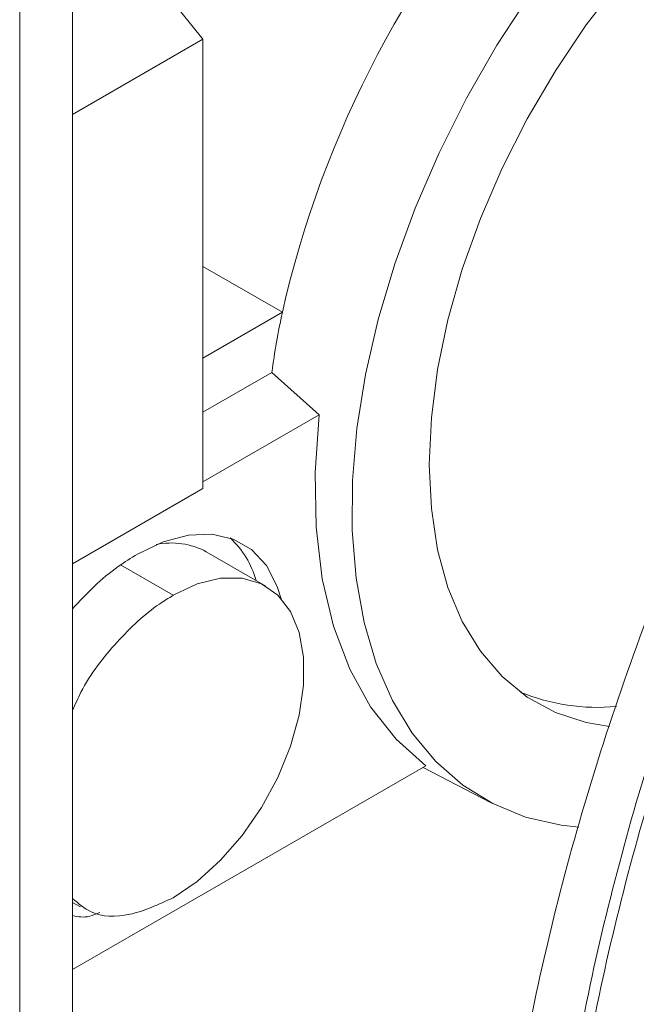
# Paper-space layout 'drum mount' of a CAD drawing. Units: inches. Extents: x 0.2 to 10.5, y -0.4 to 7.6.
# Drawn here: x 1.6 to 1.7, y 1.8 to 1.8 of the extents above; entities that cross this region are included whole.
import ezdxf

# ---------------------------------------------------------------- set-up
doc = ezdxf.new("R2010")
doc.units = ezdxf.units.IN
doc.header["$MEASUREMENT"] = 0

psp = doc.layouts.new('drum mount')

# ---------------------------------------------------------------- linework, layer by layer
at = {"lineweight": 15}
for p, q in [((1.638789398264491, 1.822825494554559), (1.638789398264485, 1.684993405508248)), ((1.638789398264491, 1.821984206926303), (1.644878311460593, 1.814409656796615)), ((1.636314524530338, 1.82139678035887), (1.636314524530333, 1.683564691312558)), ((1.638789398264491, 1.810894602028549), (1.644878311460593, 1.814409656796615)), ((1.644878311460593, 1.814409656796615), (1.644878311460593, 1.793398523829772)), ((1.644878311460593, 1.803787427160701), (1.648590730491694, 1.80164429327193)), ((1.648590730491694, 1.80164429327193), (1.644878311460593, 1.799501159383161)), ((1.64809924605219, 1.798834944671169), (1.644878311460593, 1.796975538710008)), ((1.64809924605219, 1.798834944671169), (1.650312669922442, 1.796852256008677)), ((1.64809924605219, 1.798834944671169), (1.650312669922442, 1.796852256008677)), ((1.650312669922439, 1.796852256008674), (1.644878311460593, 1.793715067645584)), ((1.644878311460593, 1.793398523829772), (1.638789398264489, 1.789883469061706)), ((1.647816725694122, 1.7888400210571), (1.645032840728792, 1.790447123639445)), ((1.647816725694122, 1.7888400210571), (1.645032840728792, 1.790447123639445)), ((1.641031256534434, 1.789828517416372), (1.643486368977969, 1.788411211170991)), ((1.655294335753915, 1.780439744843814), (1.638789398264489, 1.770911647242424)), ((1.655168622673713, 1.780367172227364), (1.658323700432058, 1.778721416324152)), ((1.655168622673713, 1.780367172227364), (1.658323700432058, 1.778721416324152)), ((1.638789398264489, 1.774049241574784), (1.639156019730938, 1.773837595507222)), ((1.638789398264489, 1.774049241574784), (1.639156019730938, 1.773837595507222))]:
    psp.add_line(p, q, dxfattribs=at)
at = {"lineweight": 15, "flags": 128}
for points in [[(1.655457074328734, 1.794532215175014), (1.655554856168761, 1.796707231966048), (1.655847093781522, 1.798970501457172), (1.656330475998092, 1.801296379900696), (1.656999525904808, 1.803658514164479), (1.657846662898888, 1.806030140323453), (1.658862288579691, 1.808384386905581), (1.660034895502429, 1.810694579356381), (1.661351197562117, 1.812934542272278), (1.662796280530453, 1.81507889597839), (1.664353771039979, 1.817103344090389)], [(1.655457074328734, 1.794532215175014), (1.655554856168761, 1.796707231966048), (1.655847093781522, 1.798970501457172), (1.656330475998092, 1.801296379900696), (1.656999525904808, 1.803658514164479), (1.657846662898888, 1.806030140323453), (1.658862288579691, 1.808384386905581), (1.660034895502429, 1.810694579356381), (1.661351197562117, 1.812934542272278), (1.662796280530453, 1.81507889597839), (1.664353771039979, 1.817103344090389)], [(1.662440849775387, 1.777576043882053), (1.661619604644165, 1.777667183845408), (1.659961958565508, 1.778044680405751), (1.658423783131801, 1.778669935153713), (1.657019485547513, 1.779537091687741), (1.655762219060304, 1.780638027851407), (1.654663759762129, 1.781962431808967), (1.653734396289356, 1.783497898630406), (1.652982833455026, 1.785230046481267), (1.652416110715877, 1.787142651329036), (1.652039536237807, 1.789217798904312), (1.651856637177328, 1.791436052493468), (1.651869126644731, 1.793776634991164), (1.652076887658358, 1.796217623507544), (1.652477974240308, 1.798736154707333), (1.653068629643289, 1.801308638957542), (1.653843321537909, 1.803910981278001), (1.654794793830827, 1.806518807025167), (1.655914134628402, 1.809107690195394), (1.657190859709272, 1.811653382209261), (1.658613010724031, 1.814132039034058), (1.660167267202202, 1.816520444517133)], [(1.662440849775387, 1.777576043882053), (1.661619604644165, 1.777667183845408), (1.659961958565508, 1.778044680405751), (1.658423783131801, 1.778669935153713), (1.657019485547513, 1.779537091687741), (1.655762219060304, 1.780638027851407), (1.654663759762129, 1.781962431808967), (1.653734396289356, 1.783497898630406), (1.652982833455026, 1.785230046481267), (1.652416110715877, 1.787142651329036), (1.652039536237807, 1.789217798904312), (1.651856637177328, 1.791436052493468), (1.651869126644731, 1.793776634991164), (1.652076887658358, 1.796217623507544), (1.652477974240308, 1.798736154707333), (1.653068629643289, 1.801308638957542), (1.653843321537909, 1.803910981278001), (1.654794793830827, 1.806518807025167), (1.655914134628402, 1.809107690195394), (1.657190859709272, 1.811653382209261), (1.658613010724031, 1.814132039034058), (1.660167267202202, 1.816520444517133)], [(1.650312669922438, 1.796852256008674), (1.650120177442423, 1.794156945220246), (1.650168517485941, 1.791591722426802), (1.650457133735899, 1.789186109266987), (1.65098270467782, 1.786967790526151), (1.651739181825209, 1.784962295528467), (1.652717859328014, 1.783192704334958), (1.653907474163133, 1.78167938212868), (1.655294335753915, 1.780439744843814)], [(1.650312669922438, 1.796852256008674), (1.650120177442423, 1.794156945220246), (1.650168517485941, 1.791591722426802), (1.650457133735899, 1.789186109266987), (1.65098270467782, 1.786967790526151), (1.651739181825209, 1.784962295528467), (1.652717859328014, 1.783192704334958), (1.653907474163133, 1.78167938212868), (1.655294335753915, 1.780439744843814)], [(1.663874044571195, 1.782274621124545), (1.662796280530451, 1.782459201485065), (1.661351197562116, 1.78293509791005), (1.660034895502428, 1.783655290817044), (1.65886228857969, 1.784611620132638), (1.657846662898887, 1.785793250263555), (1.656999525904807, 1.787186792868258), (1.656330475998091, 1.788776458552203), (1.655847093781522, 1.790544235767992), (1.655554856168761, 1.792470094893405), (1.655457074328734, 1.794532215175014)], [(1.663874044571195, 1.782274621124545), (1.662796280530451, 1.782459201485065), (1.661351197562116, 1.78293509791005), (1.660034895502428, 1.783655290817044), (1.65886228857969, 1.784611620132638), (1.657846662898887, 1.785793250263555), (1.656999525904807, 1.787186792868258), (1.656330475998091, 1.788776458552203), (1.655847093781522, 1.790544235767992), (1.655554856168761, 1.792470094893405), (1.655457074328734, 1.794532215175014)], [(1.641816037998758, 1.7903398910021), (1.643024579376406, 1.790915469749496), (1.644196399835846, 1.791229365148977), (1.645295894205387, 1.791272039647668), (1.646289654904983, 1.79104219660252), (1.647147487018643, 1.790546819678154), (1.647843325751678, 1.789800960651744), (1.648356028396295, 1.788827282072385), (1.648542725497528, 1.788248543551041)], [(1.641816037998758, 1.7903398910021), (1.643024579376406, 1.790915469749496), (1.644196399835846, 1.791229365148977), (1.645295894205387, 1.791272039647668), (1.646289654904983, 1.79104219660252), (1.647147487018643, 1.790546819678154), (1.647843325751678, 1.789800960651744), (1.648356028396295, 1.788827282072385), (1.648542725497528, 1.788248543551041)], [(1.643486368977969, 1.788411211170991), (1.644611751522038, 1.788940459622802), (1.645698810513316, 1.789210843028803), (1.64671052746164, 1.78921315380639), (1.647612449559754, 1.788947313264805), (1.648373862932345, 1.78842237428485), (1.648968838560222, 1.787656213033892), (1.649377115261974, 1.786674920214424), (1.649584789664196, 1.785511912576483), (1.649584789664198, 1.784206794950304), (1.649377115261981, 1.782804011551329), (1.648968838560234, 1.78135133248576), (1.64837386293236, 1.779898226996877), (1.647612449559773, 1.778494178849295), (1.646710527461661, 1.777187001218711), (1.64569881051334, 1.776021208471548), (1.644611751522063, 1.775036500281595), (1.643486368977969, 1.774266409705251)], [(1.643486368977969, 1.788411211170991), (1.644611751522038, 1.788940459622802), (1.645698810513316, 1.789210843028803), (1.64671052746164, 1.78921315380639), (1.647612449559754, 1.788947313264805), (1.648373862932345, 1.78842237428485), (1.648968838560222, 1.787656213033892), (1.649377115261974, 1.786674920214424), (1.649584789664196, 1.785511912576483), (1.649584789664198, 1.784206794950304), (1.649377115261981, 1.782804011551329), (1.648968838560234, 1.78135133248576), (1.64837386293236, 1.779898226996877), (1.647612449559773, 1.778494178849295), (1.646710527461661, 1.777187001218711), (1.64569881051334, 1.776021208471548), (1.644611751522063, 1.775036500281595), (1.643486368977969, 1.774266409705251)]]:
    psp.add_lwpolyline(points, dxfattribs=at)
at = {"lineweight": 15}
for centre, radius, start, end in [((1.696587760861927, 1.790766288053421), 0.04921428575012357, 137.2166274584677, 167.2302580649215), ((1.685217712063556, 1.793788881608151), 0.03745988883423067, 167.8951137810997, 172.2583938210886), ((1.643195768852511, 1.787914267753441), 0.00433920542983063, 15.82572102649588, 47.11848050733553), ((1.643405526393467, 1.787431594613541), 0.003426597036714686, 61.64671610741073, 101.9078741100389), ((1.663319885120877, 1.792627983303682), 0.009457197192366682, 247.5399446360494, 275.362680699163)]:
    psp.add_arc(centre, radius, start, end, dxfattribs=at)
for points, knots in [([(1.719230105594711, 1.852436156816124), (1.717437425377021, 1.851346597127285), (1.713984168314303, 1.849247767869503), (1.708912178927982, 1.845495963858067), (1.704022678207641, 1.84141431831448), (1.699198938871975, 1.836858040278658), (1.694540352507446, 1.831922426342809), (1.690084545367009, 1.82665200251111), (1.685863944397262, 1.821098127368996), (1.681845560513211, 1.815208371063439), (1.67811522854378, 1.809095101350697), (1.674700801987576, 1.802813890319287), (1.671623832602778, 1.796419949416153), (1.668863008383735, 1.789856888221564), (1.666481052233302, 1.783254133846298), (1.664492976340606, 1.776668840175888), (1.6629069853202, 1.77015482123911), (1.661715523316742, 1.76365762880268), (1.661014121215855, 1.757831704268292), (1.660689356514228, 1.752684981402466), (1.660634600359755, 1.748211600268843), (1.660828136659224, 1.743591113570652), (1.66132459529269, 1.73887741907199), (1.662131935277395, 1.734409160658635), (1.663161598422657, 1.730409069916621), (1.664355414168493, 1.726850286034537), (1.665862714279258, 1.72329285684303), (1.667730100596232, 1.719808185702724), (1.670075117784829, 1.716345887875008), (1.672859408534656, 1.713204442540186), (1.675217509751576, 1.710999058351111), (1.676710017703089, 1.710049668347914), (1.677020504410529, 1.709852166568529)], [0, 0, 0, 0, 0.03896251536467186, 0.07505386629284114, 0.1113976513148006, 0.1481323814836372, 0.1854026123643347, 0.2214939013295961, 0.2578375380910212, 0.2945719572454094, 0.3318416340443847, 0.3679413483436869, 0.4042934525432823, 0.4410363985318458, 0.4783146830915892, 0.514424165598931, 0.5507861162841882, 0.5875390477431559, 0.6248275248976308, 0.6518737665556567, 0.6791341740014019, 0.7065026092700849, 0.738854991263793, 0.7713884673512534, 0.7984367450283901, 0.8256992640222953, 0.8530698536325824, 0.8854249354824529, 0.9179612116805841, 0.9540776428676934, 0.990446763483289, 1, 1, 1, 1]), ([(1.719230105594711, 1.852436156816124), (1.717437425377021, 1.851346597127285), (1.713984168314303, 1.849247767869503), (1.708912178927982, 1.845495963858067), (1.704022678207641, 1.84141431831448), (1.699198938871975, 1.836858040278658), (1.694540352507446, 1.831922426342809), (1.690084545367009, 1.82665200251111), (1.685863944397262, 1.821098127368996), (1.681845560513211, 1.815208371063439), (1.67811522854378, 1.809095101350697), (1.674700801987576, 1.802813890319287), (1.671623832602778, 1.796419949416153), (1.668863008383735, 1.789856888221564), (1.666481052233302, 1.783254133846298), (1.664492976340606, 1.776668840175888), (1.6629069853202, 1.77015482123911), (1.661715523316742, 1.76365762880268), (1.661014121215855, 1.757831704268292), (1.660689356514228, 1.752684981402466), (1.660634600359755, 1.748211600268843), (1.660828136659224, 1.743591113570652), (1.66132459529269, 1.73887741907199), (1.662131935277395, 1.734409160658635), (1.663161598422657, 1.730409069916621), (1.664355414168493, 1.726850286034537), (1.665862714279258, 1.72329285684303), (1.667730100596232, 1.719808185702724), (1.670075117784829, 1.716345887875008), (1.672859408534656, 1.713204442540186), (1.675217509751576, 1.710999058351111), (1.676710017703089, 1.710049668347914), (1.677020504410529, 1.709852166568529)], [0, 0, 0, 0, 0.03896251536467186, 0.07505386629284114, 0.1113976513148006, 0.1481323814836372, 0.1854026123643347, 0.2214939013295961, 0.2578375380910212, 0.2945719572454094, 0.3318416340443847, 0.3679413483436869, 0.4042934525432823, 0.4410363985318458, 0.4783146830915892, 0.514424165598931, 0.5507861162841882, 0.5875390477431559, 0.6248275248976308, 0.6518737665556567, 0.6791341740014019, 0.7065026092700849, 0.738854991263793, 0.7713884673512534, 0.7984367450283901, 0.8256992640222953, 0.8530698536325824, 0.8854249354824529, 0.9179612116805841, 0.9540776428676934, 0.990446763483289, 1, 1, 1, 1]), ([(1.682188229709186, 1.706895536967311), (1.681663270120872, 1.707115877205021), (1.679853440645585, 1.707875513309734), (1.677044363649881, 1.709734481134567), (1.6737700797621, 1.712442492315081), (1.670815306872141, 1.715710370347968), (1.668224301581296, 1.719440133166316), (1.666020007561218, 1.72360477170169), (1.664210966126052, 1.728157945814832), (1.662788039953841, 1.733145048998229), (1.661870528400651, 1.738035588338561), (1.661347991704291, 1.742692445470857), (1.661116042426347, 1.746999665210606), (1.661120733507617, 1.751733883011759), (1.661417599467354, 1.756904894795601), (1.662088049372478, 1.762712158098844), (1.663161245170193, 1.768876111263855), (1.664682990162911, 1.775381005788334), (1.666623708918743, 1.782004520706252), (1.668952745565068, 1.788613926308007), (1.67164446168846, 1.795152733054587), (1.674669037613424, 1.801568523226371), (1.678057687313956, 1.807915149455945), (1.681748863772453, 1.81406128711625), (1.685706431620031, 1.819957139930054), (1.689892105711996, 1.825559332996279), (1.694345823787826, 1.83091266426618), (1.699043493022204, 1.83596734046698), (1.703951590966747, 1.840672957218422), (1.709053947756004, 1.844983731238203), (1.714317370857367, 1.848899481422781), (1.71789691961621, 1.85107585563017), (1.719693891565997, 1.852168418873861)], [0, 0, 0, 0, 0.01408584126602556, 0.04856177746805181, 0.08327875228400312, 0.1183689914192201, 0.1539704936743371, 0.1884556317751628, 0.2231818821564219, 0.2582815276097661, 0.2938926310105074, 0.3197221561949829, 0.345756212872614, 0.3718934377178316, 0.402790399377277, 0.4338603084461751, 0.4683556031966869, 0.503092191135682, 0.5382025215011244, 0.5738248369982567, 0.6083165640127722, 0.6430496121199791, 0.6781564668698856, 0.7137754077066223, 0.7482589327648278, 0.7829837399847009, 0.818082291519943, 0.8536928386178458, 0.8895601478938238, 0.9256993625183101, 0.9627002814039078, 1, 1, 1, 1]), ([(1.682188229709186, 1.706895536967311), (1.681663270120872, 1.707115877205021), (1.679853440645585, 1.707875513309734), (1.677044363649881, 1.709734481134567), (1.6737700797621, 1.712442492315081), (1.670815306872141, 1.715710370347968), (1.668224301581296, 1.719440133166316), (1.666020007561218, 1.72360477170169), (1.664210966126052, 1.728157945814832), (1.662788039953841, 1.733145048998229), (1.661870528400651, 1.738035588338561), (1.661347991704291, 1.742692445470857), (1.661116042426347, 1.746999665210606), (1.661120733507617, 1.751733883011759), (1.661417599467354, 1.756904894795601), (1.662088049372478, 1.762712158098844), (1.663161245170193, 1.768876111263855), (1.664682990162911, 1.775381005788334), (1.666623708918743, 1.782004520706252), (1.668952745565068, 1.788613926308007), (1.67164446168846, 1.795152733054587), (1.674669037613424, 1.801568523226371), (1.678057687313956, 1.807915149455945), (1.681748863772453, 1.81406128711625), (1.685706431620031, 1.819957139930054), (1.689892105711996, 1.825559332996279), (1.694345823787826, 1.83091266426618), (1.699043493022204, 1.83596734046698), (1.703951590966747, 1.840672957218422), (1.709053947756004, 1.844983731238203), (1.714317370857367, 1.848899481422781), (1.71789691961621, 1.85107585563017), (1.719693891565997, 1.852168418873861)], [0, 0, 0, 0, 0.01408584126602556, 0.04856177746805181, 0.08327875228400312, 0.1183689914192201, 0.1539704936743371, 0.1884556317751628, 0.2231818821564219, 0.2582815276097661, 0.2938926310105074, 0.3197221561949829, 0.345756212872614, 0.3718934377178316, 0.402790399377277, 0.4338603084461751, 0.4683556031966869, 0.503092191135682, 0.5382025215011244, 0.5738248369982567, 0.6083165640127722, 0.6430496121199791, 0.6781564668698856, 0.7137754077066223, 0.7482589327648278, 0.7829837399847009, 0.818082291519943, 0.8536928386178458, 0.8895601478938238, 0.9256993625183101, 0.9627002814039078, 1, 1, 1, 1]), ([(1.673682429945727, 1.712574108212382), (1.673243504258501, 1.712865380565221), (1.671595289801404, 1.713959140435907), (1.669083788549381, 1.716423161618833), (1.666226366933333, 1.719914899649532), (1.663807187561826, 1.72390890399218), (1.661795984108288, 1.728342254129491), (1.660197738734069, 1.733272508623264), (1.659073538070848, 1.738532260708769), (1.658409865994876, 1.744026864373594), (1.658178197954792, 1.749720183797056), (1.658379188235078, 1.755736521106481), (1.659018027021188, 1.761931560776639), (1.660072339461748, 1.768221364685098), (1.661525352623854, 1.774586982286209), (1.663402264891319, 1.781100519176714), (1.665667166955893, 1.78760537125124), (1.668279815179302, 1.794020371477848), (1.671222752368422, 1.800332687625765), (1.674534228334132, 1.806605306441992), (1.678142190585842, 1.812683925520918), (1.681992531588671, 1.818498444002081), (1.686068187343123, 1.824043014774631), (1.690416025344153, 1.829367959351716), (1.694943157321015, 1.834345744975634), (1.699588831245745, 1.838923011949158), (1.704321291490052, 1.843086292952322), (1.709193872873524, 1.846867943038896), (1.713318376020962, 1.849673776496691), (1.715808312587002, 1.851148215947731), (1.716629776514143, 1.851634653569597)], [0, 0, 0, 0, 0.01420849499293093, 0.05335446874610738, 0.09280235584602828, 0.1308401546777185, 0.1691605804663539, 0.2083808587648538, 0.2479151345670487, 0.2845693484111627, 0.321481908288748, 0.359213001311959, 0.3972284792757217, 0.4335244066650688, 0.4700752821293419, 0.5074335571898205, 0.5450722255716578, 0.5810798634340815, 0.6173402847266525, 0.6544010864087222, 0.6917397649217826, 0.7274756430606386, 0.7634621394876435, 0.8002416121556472, 0.8372961274479942, 0.8729256994504562, 0.9088062545510079, 0.9450761872712351, 0.9818798874183805, 0.9999999999999999, 0.9999999999999999, 0.9999999999999999, 0.9999999999999999]), ([(1.673682429945727, 1.712574108212382), (1.673243504258501, 1.712865380565221), (1.671595289801404, 1.713959140435907), (1.669083788549381, 1.716423161618833), (1.666226366933333, 1.719914899649532), (1.663807187561826, 1.72390890399218), (1.661795984108288, 1.728342254129491), (1.660197738734069, 1.733272508623264), (1.659073538070848, 1.738532260708769), (1.658409865994876, 1.744026864373594), (1.658178197954792, 1.749720183797056), (1.658379188235078, 1.755736521106481), (1.659018027021188, 1.761931560776639), (1.660072339461748, 1.768221364685098), (1.661525352623854, 1.774586982286209), (1.663402264891319, 1.781100519176714), (1.665667166955893, 1.78760537125124), (1.668279815179302, 1.794020371477848), (1.671222752368422, 1.800332687625765), (1.674534228334132, 1.806605306441992), (1.678142190585842, 1.812683925520918), (1.681992531588671, 1.818498444002081), (1.686068187343123, 1.824043014774631), (1.690416025344153, 1.829367959351716), (1.694943157321015, 1.834345744975634), (1.699588831245745, 1.838923011949158), (1.704321291490052, 1.843086292952322), (1.709193872873524, 1.846867943038896), (1.713318376020962, 1.849673776496691), (1.715808312587002, 1.851148215947731), (1.716629776514143, 1.851634653569597)], [0, 0, 0, 0, 0.01420849499293093, 0.05335446874610738, 0.09280235584602828, 0.1308401546777185, 0.1691605804663539, 0.2083808587648538, 0.2479151345670487, 0.2845693484111627, 0.321481908288748, 0.359213001311959, 0.3972284792757217, 0.4335244066650688, 0.4700752821293419, 0.5074335571898205, 0.5450722255716578, 0.5810798634340815, 0.6173402847266525, 0.6544010864087222, 0.6917397649217826, 0.7274756430606386, 0.7634621394876435, 0.8002416121556472, 0.8372961274479942, 0.8729256994504562, 0.9088062545510079, 0.9450761872712351, 0.9818798874183805, 0.9999999999999999, 0.9999999999999999, 0.9999999999999999, 0.9999999999999999]), ([(1.63878939826449, 1.787782236964365), (1.639114962115732, 1.78813503077819), (1.639799015763579, 1.788876298257255), (1.640829390333973, 1.789725267795442), (1.641518091002118, 1.7901542876251), (1.641816037998759, 1.790339891002095)], [0, 0, 0, 0, 0.3400501008190034, 0.714491215866129, 1, 1, 1, 1]), ([(1.63878939826449, 1.787782236964365), (1.639114962115732, 1.78813503077819), (1.639799015763579, 1.788876298257255), (1.640829390333973, 1.789725267795442), (1.641518091002118, 1.7901542876251), (1.641816037998759, 1.790339891002095)], [0, 0, 0, 0, 0.3400501008190034, 0.714491215866129, 1, 1, 1, 1]), ([(1.638789398264489, 1.783027632958444), (1.638913174457415, 1.783314519379334), (1.639417617576737, 1.784483709331166), (1.640837022524891, 1.78629566671703), (1.642369710916915, 1.787726132307872), (1.643271256999881, 1.788279238211199), (1.643486368977969, 1.788411211170991)], [0, 0, 0, 0, 0.1232337270944505, 0.5022323294306106, 0.881230931764986, 1, 1, 1, 1]), ([(1.638789398264489, 1.783027632958444), (1.638913174457415, 1.783314519379334), (1.639417617576737, 1.784483709331166), (1.640837022524891, 1.78629566671703), (1.642369710916915, 1.787726132307872), (1.643271256999881, 1.788279238211199), (1.643486368977969, 1.788411211170991)], [0, 0, 0, 0, 0.1232337270944505, 0.5022323294306106, 0.881230931764986, 1, 1, 1, 1]), ([(1.643486368977969, 1.774266409705251), (1.642801881529304, 1.773953430310335), (1.641432906631977, 1.773327471520507), (1.639766105314137, 1.773384517239256), (1.639062997373372, 1.773996434463754), (1.638789398264489, 1.774234548695761)], [0, 0, 0, 0, 0.3792181453205377, 0.7584362906405476, 0.9999999999999999, 0.9999999999999999, 0.9999999999999999, 0.9999999999999999]), ([(1.643486368977969, 1.774266409705251), (1.642801881529304, 1.773953430310335), (1.641432906631977, 1.773327471520507), (1.639766105314137, 1.773384517239256), (1.639062997373372, 1.773996434463754), (1.638789398264489, 1.774234548695761)], [0, 0, 0, 0, 0.3792181453205377, 0.7584362906405476, 0.9999999999999999, 0.9999999999999999, 0.9999999999999999, 0.9999999999999999]), ([(1.640052747924224, 1.773582913120139), (1.639895363945375, 1.773511896197474), (1.639434796346046, 1.773304072670437), (1.63904559965827, 1.773381459545452), (1.638789398264489, 1.773432401976007)], [0, 0, 0, 0, 0.3417174353528385, 1, 1, 1, 1]), ([(1.640052747924224, 1.773582913120139), (1.639895363945375, 1.773511896197474), (1.639434796346046, 1.773304072670437), (1.63904559965827, 1.773381459545452), (1.638789398264489, 1.773432401976007)], [0, 0, 0, 0, 0.3417174353528385, 1, 1, 1, 1])]:
    psp.add_open_spline(points, degree=3, knots=knots, dxfattribs=at)

doc.saveas('drawing.dxf')
